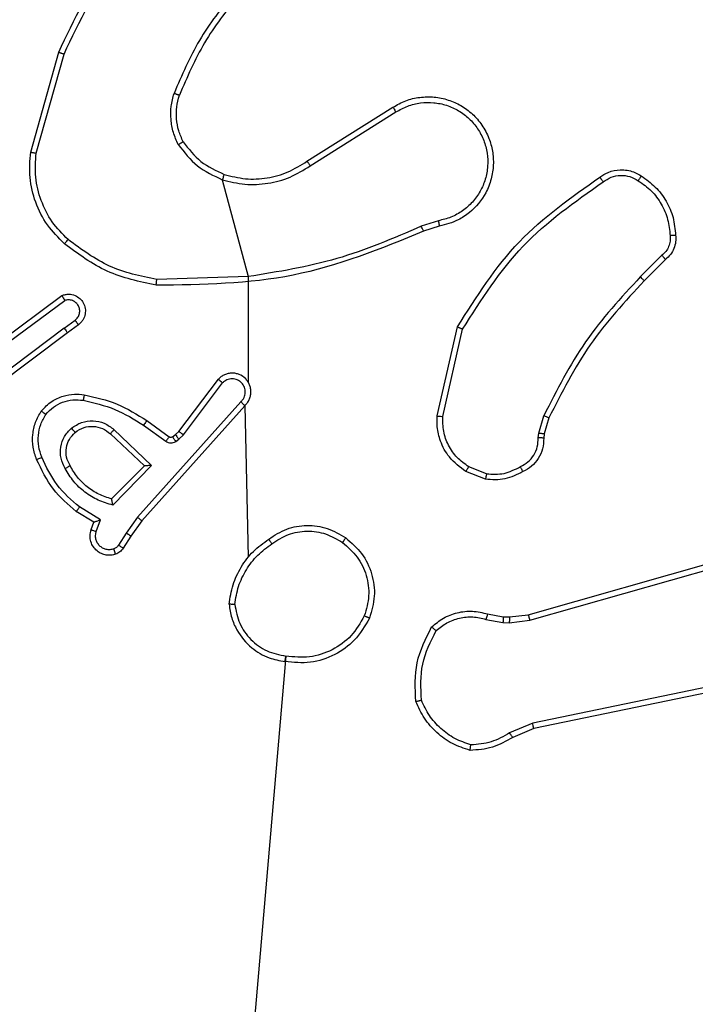
# Model space of a CAD drawing. Units: millimetres. Extents: x 521 to 1218, y 188 to 1122.
# Drawn here: x 777 to 780, y 713 to 716 of the extents above; entities that cross this region are included whole.
import ezdxf

# ---------------------------------------------------------------- set-up
doc = ezdxf.new("R2010")
doc.units = ezdxf.units.MM
doc.header["$LTSCALE"] = 45

msp = doc.modelspace()

# ---------------------------------------------------------------- linework, layer by layer
at = {"color": 7, "linetype": 'Continuous', "lineweight": 25}
for p, q in [((777.1985, 715.8393), (777.2983, 716.1944)), ((777.2179, 715.8351), (777.3171, 716.1881)), ((778.182, 715.8066), (778.4878, 715.9989)), ((778.1932, 715.79), (778.4987, 715.9821)), ((777.8806, 715.7409), (777.9727, 715.3961)), ((778.6497, 715.5948), (778.5888, 715.5751)), ((778.653, 715.5751), (778.5973, 715.5573)), ((779.4454, 715.4719), (779.3687, 715.3953)), ((779.4582, 715.4569), (779.3825, 715.3812)), ((777.9727, 715.3961), (777.6472, 715.3853)), ((777.9727, 715.3961), (777.9727, 715.0205)), ((777.0796, 715.1584), (777.3098, 715.3288)), ((777.092, 715.1428), (777.3195, 715.3111)), ((777.3176, 715.2125), (777.3566, 715.2411)), ((777.3685, 715.225), (777.3297, 715.1965)), ((778.6454, 714.9001), (778.7179, 715.2174)), ((777.3176, 715.2125), (777.0179, 714.9864)), ((777.3297, 715.1965), (777.031, 714.9713)), ((778.6655, 714.8983), (778.7362, 715.2089)), ((777.7263, 714.8453), (777.8665, 715.0311)), ((777.7422, 714.8331), (777.8818, 715.0181)), ((777.9466, 714.9508), (777.5786, 714.5395)), ((777.9608, 714.9368), (777.5944, 714.5272)), ((777.9608, 714.9368), (777.9727, 714.3972)), ((779.0074, 714.8387), (779.0253, 714.901)), ((777.6004, 714.8673), (777.6793, 714.81)), ((777.6122, 714.8837), (777.6911, 714.8263)), ((779.0433, 714.893), (779.0269, 714.8361)), ((777.4824, 714.8367), (777.6033, 714.7232)), ((777.495, 714.852), (777.6283, 714.7236)), ((777.7033, 714.8262), (777.7143, 714.8337)), ((777.7143, 714.8337), (777.7263, 714.8453)), ((777.7256, 714.8172), (777.7422, 714.8331)), ((779.0051, 714.8224), (779.0074, 714.8387)), ((779.0269, 714.8361), (779.0249, 714.8217)), ((777.7146, 714.8095), (777.7256, 714.8172)), ((777.6033, 714.7232), (777.4867, 714.6047)), ((777.6283, 714.7236), (777.4911, 714.5828)), ((778.8171, 714.6748), (778.7474, 714.7025)), ((778.821, 714.6943), (778.7579, 714.7194)), ((778.9698, 714.1927), (780.4911, 714.6256)), ((778.9754, 714.1731), (780.4965, 714.6059)), ((777.4231, 714.5226), (777.3608, 714.5601)), ((777.4474, 714.531), (777.3719, 714.5764)), ((777.4134, 714.4956), (777.4231, 714.5226)), ((777.4321, 714.4887), (777.4474, 714.531)), ((777.5786, 714.5395), (777.5388, 714.4836)), ((777.5944, 714.5272), (777.5554, 714.4726)), ((777.5388, 714.4836), (777.5108, 714.4401)), ((777.5554, 714.4726), (777.5278, 714.4296)), ((778.8191, 714.1764), (778.8797, 714.1656)), ((778.825, 714.1958), (778.8804, 714.1859)), ((778.8797, 714.1656), (778.9022, 714.1646)), ((778.8804, 714.1859), (778.9029, 714.1849)), ((778.9022, 714.1646), (778.9754, 714.1731)), ((778.9029, 714.1849), (778.9698, 714.1927)), ((778.1069, 714.0455), (777.9727, 712.4898)), ((780.1924, 714.0576), (778.9855, 713.8066)), ((780.1959, 714.0384), (778.9893, 713.7875)), ((778.9855, 713.8066), (778.9035, 713.7721)), ((778.9893, 713.7875), (778.9145, 713.756))]:
    msp.add_line(p, q, dxfattribs=at)
for points, knots in [([(777.2983, 716.1944), (777.3538, 716.3112), (777.4665, 716.5479), (777.6623, 716.7222), (777.7616, 716.8106)], [0, 0, 0, 0, 0.493257, 1, 1, 1, 1]), ([(777.3171, 716.1881), (777.3731, 716.305), (777.4852, 716.5387), (777.6791, 716.7107), (777.7761, 716.7967)], [0, 0, 0, 0, 0.500002, 1, 1, 1, 1]), ([(777.9205, 716.407), (777.8775, 716.3517), (777.7915, 716.2411), (777.7364, 716.1123), (777.7089, 716.0479)], [0, 0, 0, 0, 0.500017, 1, 1, 1, 1]), ([(777.9357, 716.394), (777.8939, 716.3403), (777.8093, 716.2317), (777.7552, 716.1051), (777.7278, 716.0412)], [0, 0, 0, 0, 0.494643, 1, 1, 1, 1]), ([(777.2983, 716.1944), (777.2985, 716.1944), (777.2989, 716.1942), (777.3017, 716.1933), (777.3052, 716.1922), (777.3086, 716.191), (777.3126, 716.1896), (777.3156, 716.1886), (777.3171, 716.1881)], [0, 0, 0, 0, 0.200864, 0.434021, 0.563997, 0.701063, 0.846706, 1, 1, 1, 1]), ([(777.7238, 715.866), (777.7175, 715.8802), (777.7047, 715.9088), (777.6969, 715.9553), (777.697, 716.0025), (777.7049, 716.0327), (777.7089, 716.0479)], [0, 0, 0, 0, 0.249903, 0.499921, 0.750035, 1, 1, 1, 1]), ([(777.7278, 716.0412), (777.7276, 716.0413), (777.7273, 716.0414), (777.7248, 716.0423), (777.7215, 716.0434), (777.718, 716.0447), (777.7137, 716.0462), (777.7105, 716.0473), (777.7089, 716.0479)], [0, 0, 0, 0, 0.181418, 0.40851, 0.538032, 0.681312, 0.835366, 1, 1, 1, 1]), ([(777.7412, 715.876), (777.7354, 715.889), (777.7238, 715.9149), (777.7167, 715.9572), (777.717, 716), (777.7242, 716.0275), (777.7278, 716.0412)], [0, 0, 0, 0, 0.249793, 0.500042, 0.749973, 1, 1, 1, 1]), ([(778.4878, 715.9989), (778.5028, 716.0073), (778.5328, 716.024), (778.5834, 716.0357), (778.635, 716.0368), (778.685, 716.0265), (778.7313, 716.0059), (778.7723, 715.9756), (778.8067, 715.936), (778.8306, 715.8907), (778.844, 715.8425), (778.8471, 715.7932), (778.8393, 715.7425), (778.8153, 715.6814), (778.7733, 715.631), (778.7147, 715.5915), (778.6761, 715.5813), (778.653, 715.5751)], [0, 0, 0, 0, 0.062547, 0.1251, 0.187626, 0.250136, 0.310192, 0.371906, 0.435266, 0.500326, 0.557593, 0.617257, 0.679385, 0.743972, 0.855347, 0.912961, 1, 1, 1, 1]), ([(778.4878, 715.9989), (778.488, 715.9987), (778.4884, 715.9982), (778.4909, 715.9943), (778.4944, 715.9887), (778.4972, 715.9843), (778.4987, 715.9821)], [0, 0, 0, 0, 0.250201, 0.499747, 0.749626, 1, 1, 1, 1]), ([(778.4987, 715.9821), (778.5124, 715.9897), (778.5398, 716.0049), (778.586, 716.0158), (778.6332, 716.0168), (778.6795, 716.0073), (778.7226, 715.9879), (778.7603, 715.9594), (778.791, 715.9234), (778.8128, 715.8815), (778.8251, 715.8359), (778.8268, 715.7887), (778.8184, 715.7422), (778.7998, 715.6987), (778.7721, 715.6604), (778.7368, 715.6292), (778.6954, 715.6058), (778.6649, 715.5985), (778.6497, 715.5948)], [0, 0, 0, 0, 0.0625246, 0.1249913, 0.1875006, 0.2500071, 0.312496, 0.3749678, 0.43748, 0.5000422, 0.5625007, 0.6249803, 0.687481, 0.7499753, 0.8124949, 0.8749611, 0.9375049, 1, 1, 1, 1]), ([(777.7238, 715.866), (777.7254, 715.8668), (777.7283, 715.8685), (777.7322, 715.8708), (777.7355, 715.8726), (777.7385, 715.8744), (777.7407, 715.8757), (777.741, 715.8759), (777.7412, 715.876)], [0, 0, 0, 0, 0.1666237, 0.3224273, 0.4656494, 0.5969485, 0.8223327, 1, 1, 1, 1]), ([(777.7238, 715.866), (777.7449, 715.8388), (777.787, 715.7844), (777.8494, 715.7554), (777.8806, 715.7409)], [0, 0, 0, 0, 0.500166, 1, 1, 1, 1]), ([(777.7412, 715.876), (777.7608, 715.8507), (777.8, 715.8001), (777.8581, 715.7733), (777.8872, 715.7598)], [0, 0, 0, 0, 0.499956, 1, 1, 1, 1]), ([(777.3186, 715.5128), (777.2972, 715.5343), (777.2542, 715.5772), (777.2132, 715.6594), (777.1912, 715.7485), (777.196, 715.809), (777.1985, 715.8393)], [0, 0, 0, 0, 0.250061, 0.50005, 0.750009, 1, 1, 1, 1]), ([(777.1985, 715.8393), (777.1987, 715.8392), (777.1991, 715.8391), (777.202, 715.8385), (777.2056, 715.8377), (777.2091, 715.837), (777.2133, 715.8361), (777.2163, 715.8354), (777.2179, 715.8351)], [0, 0, 0, 0, 0.201745, 0.435098, 0.564428, 0.700855, 0.846821, 1, 1, 1, 1]), ([(777.3316, 715.5279), (777.3115, 715.5482), (777.2714, 715.5888), (777.2333, 715.6661), (777.2119, 715.7497), (777.2159, 715.8066), (777.2179, 715.8351)], [0, 0, 0, 0, 0.249856, 0.49997, 0.750189, 1, 1, 1, 1]), ([(777.8806, 715.7409), (777.9072, 715.7343), (777.9605, 715.7209), (778.0432, 715.7258), (778.1234, 715.7465), (778.17, 715.7755), (778.1932, 715.79)], [0, 0, 0, 0, 0.249936, 0.499997, 0.750058, 1, 1, 1, 1]), ([(777.8872, 715.7598), (777.9123, 715.7534), (777.9625, 715.7407), (778.0407, 715.7449), (778.1163, 715.7651), (778.1601, 715.7928), (778.182, 715.8066)], [0, 0, 0, 0, 0.249989, 0.499901, 0.749996, 1, 1, 1, 1]), ([(778.182, 715.8066), (778.1821, 715.8064), (778.1824, 715.8061), (778.184, 715.8037), (778.1861, 715.8007), (778.1881, 715.7977), (778.1906, 715.7941), (778.1923, 715.7914), (778.1932, 715.79)], [0, 0, 0, 0, 0.194983, 0.426896, 0.556327, 0.694986, 0.842825, 1, 1, 1, 1]), ([(779.2244, 715.7497), (779.2341, 715.7561), (779.2561, 715.7706), (779.2986, 715.7788), (779.3404, 715.7728), (779.3631, 715.7595), (779.372, 715.7542)], [0, 0, 0, 0, 0.218427, 0.500131, 0.803941, 1, 1, 1, 1]), ([(777.8872, 715.7598), (777.887, 715.7595), (777.8868, 715.759), (777.8853, 715.7546), (777.8832, 715.7483), (777.8815, 715.7434), (777.8806, 715.7409)], [0, 0, 0, 0, 0.250357, 0.501018, 0.75078, 1, 1, 1, 1]), ([(778.7179, 715.2174), (778.7853, 715.3239), (778.9189, 715.535), (779.1232, 715.6786), (779.2244, 715.7497)], [0, 0, 0, 0, 0.504589, 1, 1, 1, 1]), ([(779.2244, 715.7497), (779.2246, 715.7495), (779.225, 715.7491), (779.227, 715.7462), (779.2293, 715.743), (779.2313, 715.74), (779.2337, 715.7368), (779.2353, 715.7344), (779.2362, 715.7333)], [0, 0, 0, 0, 0.22833, 0.470555, 0.598138, 0.728361, 0.862111, 1, 1, 1, 1]), ([(779.2362, 715.7333), (779.2456, 715.7394), (779.2644, 715.7518), (779.2981, 715.7578), (779.3321, 715.754), (779.3517, 715.7429), (779.3615, 715.7374)], [0, 0, 0, 0, 0.249969, 0.499814, 0.749836, 1, 1, 1, 1]), ([(779.372, 715.7542), (779.3719, 715.754), (779.3717, 715.7535), (779.37, 715.7507), (779.3679, 715.7475), (779.366, 715.7445), (779.3639, 715.7411), (779.3623, 715.7386), (779.3615, 715.7374)], [0, 0, 0, 0, 0.221923, 0.462298, 0.589405, 0.721832, 0.858326, 1, 1, 1, 1]), ([(779.372, 715.7542), (779.3894, 715.742), (779.4242, 715.7175), (779.4624, 715.6657), (779.4884, 715.6068), (779.4923, 715.5644), (779.4943, 715.5432)], [0, 0, 0, 0, 0.250059, 0.499943, 0.749982, 1, 1, 1, 1]), ([(778.7362, 715.2089), (778.8022, 715.3128), (778.9341, 715.5207), (779.1355, 715.6624), (779.2362, 715.7333)], [0, 0, 0, 0, 0.499987, 1, 1, 1, 1]), ([(779.3615, 715.7374), (779.3776, 715.726), (779.4098, 715.7032), (779.4448, 715.655), (779.4691, 715.6006), (779.4728, 715.5613), (779.4747, 715.5417)], [0, 0, 0, 0, 0.249939, 0.499903, 0.750147, 1, 1, 1, 1]), ([(778.5888, 715.5751), (778.4898, 715.5325), (778.2918, 715.4473), (778.079, 715.4132), (777.9727, 715.3961)], [0, 0, 0, 0, 0.499997, 1, 1, 1, 1]), ([(778.5973, 715.5573), (778.5971, 715.5576), (778.5968, 715.5583), (778.5946, 715.5631), (778.5918, 715.5689), (778.5898, 715.573), (778.5888, 715.5751)], [0, 0, 0, 0, 0.279707, 0.55884, 0.780084, 1, 1, 1, 1]), ([(778.6497, 715.5948), (778.6501, 715.5922), (778.651, 715.5871), (778.6521, 715.5806), (778.6528, 715.5761), (778.6529, 715.5754), (778.653, 715.5751)], [0, 0, 0, 0, 0.250602, 0.499237, 0.750021, 1, 1, 1, 1]), ([(778.5973, 715.5573), (778.4447, 715.4954), (778.1394, 715.3715), (777.81, 715.3675), (777.6454, 715.3654)], [0, 0, 0, 0, 0.499985, 1, 1, 1, 1]), ([(779.4747, 715.5417), (779.4751, 715.535), (779.4759, 715.5218), (779.4703, 715.5025), (779.4604, 715.485), (779.4504, 715.4763), (779.4454, 715.4719)], [0, 0, 0, 0, 0.2501289, 0.4998502, 0.7497969, 1, 1, 1, 1]), ([(779.4943, 715.5432), (779.4947, 715.5353), (779.4955, 715.5194), (779.489, 715.4959), (779.477, 715.4738), (779.4645, 715.4626), (779.4582, 715.4569)], [0, 0, 0, 0, 0.240258, 0.486973, 0.739978, 1, 1, 1, 1]), ([(779.4943, 715.5432), (779.494, 715.5431), (779.4935, 715.5431), (779.4891, 715.5428), (779.4826, 715.5423), (779.4774, 715.5419), (779.4747, 715.5417)], [0, 0, 0, 0, 0.242118, 0.489908, 0.741666, 1, 1, 1, 1]), ([(777.3186, 715.5128), (777.3188, 715.5131), (777.3193, 715.5137), (777.3228, 715.5177), (777.3271, 715.5227), (777.3301, 715.5262), (777.3316, 715.5279)], [0, 0, 0, 0, 0.279456, 0.558891, 0.779313, 1, 1, 1, 1]), ([(777.6454, 715.3654), (777.5855, 715.3781), (777.4659, 715.4035), (777.3677, 715.4764), (777.3186, 715.5128)], [0, 0, 0, 0, 0.500014, 1, 1, 1, 1]), ([(777.6472, 715.3853), (777.5895, 715.3977), (777.474, 715.4224), (777.379, 715.4928), (777.3316, 715.5279)], [0, 0, 0, 0, 0.500089, 1, 1, 1, 1]), ([(779.4582, 715.4569), (779.4581, 715.4571), (779.4578, 715.4575), (779.4558, 715.4599), (779.4534, 715.4627), (779.451, 715.4654), (779.4483, 715.4685), (779.4464, 715.4708), (779.4454, 715.4719)], [0, 0, 0, 0, 0.2126139, 0.4490038, 0.5779599, 0.7117838, 0.8530077, 1, 1, 1, 1]), ([(779.3687, 715.3953), (779.3, 715.3209), (779.1626, 715.1721), (779.0711, 714.9914), (779.0253, 714.901)], [0, 0, 0, 0, 0.500006, 1, 1, 1, 1]), ([(779.3825, 715.3812), (779.3823, 715.3814), (779.3818, 715.3818), (779.3787, 715.3851), (779.3742, 715.3898), (779.3705, 715.3934), (779.3687, 715.3953)], [0, 0, 0, 0, 0.249961, 0.499952, 0.749208, 1, 1, 1, 1]), ([(777.6454, 715.3654), (777.6454, 715.3656), (777.6454, 715.3661), (777.6456, 715.3691), (777.646, 715.3728), (777.6464, 715.3764), (777.6467, 715.3807), (777.647, 715.3837), (777.6472, 715.3853)], [0, 0, 0, 0, 0.20497, 0.439391, 0.568118, 0.70482, 0.848482, 1, 1, 1, 1]), ([(779.3825, 715.3812), (779.3146, 715.3077), (779.1788, 715.1608), (779.0885, 714.9823), (779.0433, 714.893)], [0, 0, 0, 0, 0.4999973, 1, 1, 1, 1]), ([(777.3098, 715.3288), (777.3138, 715.3302), (777.3216, 715.3329), (777.3376, 715.3341), (777.3562, 715.3304), (777.374, 715.319), (777.3868, 715.3028), (777.3936, 715.2836), (777.3933, 715.2626), (777.3873, 715.2459), (777.3784, 715.2332), (777.3719, 715.2278), (777.3685, 715.225)], [0, 0, 0, 0, 0.072726, 0.142583, 0.27295, 0.392211, 0.499877, 0.623536, 0.735061, 0.855014, 0.924357, 1, 1, 1, 1]), ([(777.3098, 715.3288), (777.3098, 715.3287), (777.3099, 715.3285), (777.3106, 715.3273), (777.3115, 715.3256), (777.3131, 715.3226), (777.3158, 715.3177), (777.3183, 715.3133), (777.3195, 715.3111)], [0, 0, 0, 0, 0.131359, 0.261935, 0.389932, 0.516576, 0.761857, 1, 1, 1, 1]), ([(777.3566, 715.2411), (777.3601, 715.2443), (777.3673, 715.2507), (777.3728, 715.2643), (777.3736, 715.2787), (777.3692, 715.2926), (777.3601, 715.304), (777.3478, 715.3115), (777.3334, 715.3145), (777.3241, 715.3122), (777.3195, 715.3111)], [0, 0, 0, 0, 0.125084, 0.2501, 0.375137, 0.500108, 0.62511, 0.750021, 0.875027, 1, 1, 1, 1]), ([(777.3685, 715.225), (777.3683, 715.2252), (777.3679, 715.2257), (777.3652, 715.2294), (777.3612, 715.2347), (777.3581, 715.239), (777.3566, 715.2411)], [0, 0, 0, 0, 0.250434, 0.499745, 0.750249, 1, 1, 1, 1]), ([(778.7179, 715.2174), (778.7181, 715.2173), (778.7184, 715.2171), (778.7213, 715.2159), (778.7246, 715.2143), (778.728, 715.2127), (778.7319, 715.2109), (778.7348, 715.2096), (778.7362, 715.2089)], [0, 0, 0, 0, 0.202225, 0.435678, 0.564952, 0.701429, 0.846736, 1, 1, 1, 1]), ([(777.3176, 715.2125), (777.3192, 715.2104), (777.3223, 715.2062), (777.3263, 715.2009), (777.3291, 715.1972), (777.3295, 715.1968), (777.3297, 715.1965)], [0, 0, 0, 0, 0.250529, 0.500509, 0.750067, 1, 1, 1, 1]), ([(777.9608, 714.9368), (777.9639, 714.9401), (777.9701, 714.9465), (777.9768, 714.9583), (777.9811, 714.9711), (777.9827, 714.9845), (777.9817, 714.998), (777.9779, 715.011), (777.9716, 715.0229), (777.9604, 715.0367), (777.9453, 715.0468), (777.9283, 715.0518), (777.9149, 715.0531), (777.9014, 715.0516), (777.8885, 715.0474), (777.8764, 715.0407), (777.8698, 715.0343), (777.8665, 715.0311)], [0, 0, 0, 0, 0.062641, 0.12506, 0.187591, 0.250037, 0.31266, 0.375101, 0.437612, 0.500141, 0.622211, 0.684138, 0.746393, 0.809228, 0.872253, 0.935939, 1, 1, 1, 1]), ([(777.8665, 715.0311), (777.8666, 715.031), (777.8667, 715.0309), (777.868, 715.0299), (777.8708, 715.0275), (777.8759, 715.0231), (777.8799, 715.0197), (777.8818, 715.0181)], [0, 0, 0, 0, 0.128641, 0.256887, 0.507659, 0.755795, 1, 1, 1, 1]), ([(777.9466, 714.9508), (777.9488, 714.953), (777.9533, 714.9575), (777.9581, 714.9657), (777.9613, 714.9746), (777.9626, 714.9839), (777.9621, 714.9934), (777.9595, 715.0025), (777.9553, 715.011), (777.9495, 715.0184), (777.9423, 715.0245), (777.9313, 715.0306), (777.9186, 715.0332), (777.9061, 715.0319), (777.8971, 715.029), (777.8888, 715.0245), (777.8841, 715.0202), (777.8818, 715.0181)], [0, 0, 0, 0, 0.062624, 0.125237, 0.187838, 0.250325, 0.31261, 0.375399, 0.437813, 0.500184, 0.562971, 0.625143, 0.749803, 0.812294, 0.874888, 0.937212, 1, 1, 1, 1]), ([(777.2361, 714.9178), (777.2478, 714.93), (777.2701, 714.9531), (777.3122, 714.972), (777.3522, 714.9796), (777.3773, 714.977), (777.3891, 714.9757)], [0, 0, 0, 0, 0.2941442, 0.5588505, 0.7944005, 1, 1, 1, 1]), ([(777.3891, 714.9757), (777.389, 714.9754), (777.3889, 714.9748), (777.3881, 714.9702), (777.3869, 714.9636), (777.3861, 714.9585), (777.3856, 714.9559)], [0, 0, 0, 0, 0.250271, 0.500276, 0.750076, 1, 1, 1, 1]), ([(777.3891, 714.9757), (777.4288, 714.9667), (777.5084, 714.9486), (777.5776, 714.9053), (777.6122, 714.8837)], [0, 0, 0, 0, 0.500185, 1, 1, 1, 1]), ([(777.2521, 714.9058), (777.2607, 714.9148), (777.2779, 714.9329), (777.3115, 714.9503), (777.3483, 714.9593), (777.3732, 714.957), (777.3856, 714.9559)], [0, 0, 0, 0, 0.249851, 0.499884, 0.749992, 1, 1, 1, 1]), ([(777.3856, 714.9559), (777.4239, 714.9471), (777.5005, 714.9296), (777.5671, 714.8881), (777.6004, 714.8673)], [0, 0, 0, 0, 0.499892, 1, 1, 1, 1]), ([(777.9608, 714.9368), (777.9606, 714.937), (777.9602, 714.9373), (777.9579, 714.9397), (777.9551, 714.9423), (777.9526, 714.9448), (777.9497, 714.9477), (777.9476, 714.9498), (777.9466, 714.9508)], [0, 0, 0, 0, 0.219594, 0.459406, 0.587096, 0.719818, 0.857398, 1, 1, 1, 1]), ([(777.2195, 714.7457), (777.2147, 714.76), (777.205, 714.7885), (777.2045, 714.834), (777.2137, 714.8786), (777.2286, 714.9047), (777.2361, 714.9178)], [0, 0, 0, 0, 0.249845, 0.499924, 0.750058, 1, 1, 1, 1]), ([(777.2379, 714.753), (777.2336, 714.7657), (777.2251, 714.791), (777.2248, 714.8313), (777.2325, 714.8708), (777.2456, 714.8941), (777.2521, 714.9058)], [0, 0, 0, 0, 0.249958, 0.50012, 0.750063, 1, 1, 1, 1]), ([(777.2361, 714.9178), (777.2363, 714.9176), (777.2366, 714.9173), (777.2394, 714.9152), (777.2425, 714.9129), (777.2454, 714.9108), (777.2486, 714.9084), (777.2509, 714.9067), (777.2521, 714.9058)], [0, 0, 0, 0, 0.226911, 0.469013, 0.596107, 0.726066, 0.860726, 1, 1, 1, 1]), ([(778.7474, 714.7025), (778.7264, 714.7183), (778.6878, 714.7473), (778.6568, 714.8062), (778.6443, 714.857), (778.6451, 714.8872), (778.6454, 714.9001)], [0, 0, 0, 0, 0.334534, 0.613027, 0.834888, 1, 1, 1, 1]), ([(778.6454, 714.9001), (778.6457, 714.9), (778.6464, 714.8999), (778.651, 714.8995), (778.6577, 714.8989), (778.6629, 714.8985), (778.6655, 714.8983)], [0, 0, 0, 0, 0.250565, 0.500159, 0.74992, 1, 1, 1, 1]), ([(779.0433, 714.893), (779.043, 714.8932), (779.0423, 714.8935), (779.0375, 714.8956), (779.0316, 714.8983), (779.0274, 714.9001), (779.0253, 714.901)], [0, 0, 0, 0, 0.280032, 0.558864, 0.780022, 1, 1, 1, 1]), ([(777.3437, 714.8571), (777.3553, 714.8646), (777.3785, 714.8797), (777.4204, 714.885), (777.4617, 714.8768), (777.4839, 714.8603), (777.495, 714.852)], [0, 0, 0, 0, 0.250446, 0.500181, 0.750112, 1, 1, 1, 1]), ([(777.6122, 714.8837), (777.612, 714.8835), (777.6116, 714.8829), (777.6089, 714.8792), (777.605, 714.8737), (777.602, 714.8694), (777.6004, 714.8673)], [0, 0, 0, 0, 0.250654, 0.500129, 0.750191, 1, 1, 1, 1]), ([(778.7579, 714.7194), (778.7434, 714.7297), (778.7146, 714.7503), (778.6842, 714.7947), (778.6657, 714.8451), (778.6656, 714.8806), (778.6655, 714.8983)], [0, 0, 0, 0, 0.250024, 0.499947, 0.749994, 1, 1, 1, 1]), ([(777.3208, 714.7134), (777.3151, 714.7254), (777.3038, 714.7494), (777.3036, 714.7898), (777.3161, 714.8283), (777.3345, 714.8475), (777.3437, 714.8571)], [0, 0, 0, 0, 0.250003, 0.499874, 0.74981, 1, 1, 1, 1]), ([(777.3384, 714.7235), (777.3336, 714.7331), (777.3238, 714.7531), (777.3238, 714.7865), (777.3342, 714.8183), (777.349, 714.8339), (777.3566, 714.8419)], [0, 0, 0, 0, 0.246813, 0.508002, 0.749956, 1, 1, 1, 1]), ([(777.3566, 714.8419), (777.3564, 714.8421), (777.356, 714.8426), (777.353, 714.846), (777.3487, 714.8511), (777.3453, 714.8551), (777.3437, 714.8571)], [0, 0, 0, 0, 0.250677, 0.500299, 0.750621, 1, 1, 1, 1]), ([(777.3566, 714.8419), (777.3669, 714.8485), (777.3864, 714.8609), (777.4213, 714.8647), (777.4551, 714.8578), (777.4733, 714.8437), (777.4824, 714.8367)], [0, 0, 0, 0, 0.26535, 0.499859, 0.752617, 1, 1, 1, 1]), ([(777.495, 714.852), (777.4939, 714.8507), (777.4918, 714.8482), (777.489, 714.8446), (777.4866, 714.8419), (777.4845, 714.8391), (777.4827, 714.8371), (777.4825, 714.8368), (777.4824, 714.8367)], [0, 0, 0, 0, 0.164731, 0.318904, 0.461576, 0.592318, 0.818953, 1, 1, 1, 1]), ([(777.7143, 714.8337), (777.7145, 714.8334), (777.7149, 714.8328), (777.7179, 714.8283), (777.7216, 714.8228), (777.7242, 714.819), (777.7256, 714.8172)], [0, 0, 0, 0, 0.2799725, 0.5591844, 0.7797183, 1, 1, 1, 1]), ([(777.7263, 714.8453), (777.7266, 714.8451), (777.7272, 714.8446), (777.7314, 714.8413), (777.7367, 714.8373), (777.7404, 714.8345), (777.7422, 714.8331)], [0, 0, 0, 0, 0.279945, 0.559621, 0.779882, 1, 1, 1, 1]), ([(779.0269, 714.8361), (779.0266, 714.8362), (779.0258, 714.8362), (779.0206, 714.8369), (779.0142, 714.8378), (779.0096, 714.8384), (779.0074, 714.8387)], [0, 0, 0, 0, 0.28006, 0.559558, 0.779706, 1, 1, 1, 1]), ([(777.6911, 714.8263), (777.6909, 714.826), (777.6904, 714.8254), (777.6873, 714.821), (777.6834, 714.8156), (777.6807, 714.8118), (777.6793, 714.81)], [0, 0, 0, 0, 0.279963, 0.559161, 0.779142, 1, 1, 1, 1]), ([(777.6793, 714.81), (777.682, 714.8084), (777.6874, 714.8051), (777.6969, 714.8037), (777.7064, 714.8049), (777.7118, 714.808), (777.7146, 714.8095)], [0, 0, 0, 0, 0.249949, 0.500478, 0.750022, 1, 1, 1, 1]), ([(777.6911, 714.8263), (777.692, 714.8258), (777.6938, 714.8247), (777.697, 714.8241), (777.7003, 714.8245), (777.7023, 714.8256), (777.7033, 714.8262)], [0, 0, 0, 0, 0.237943, 0.482113, 0.735497, 1, 1, 1, 1]), ([(777.7033, 714.8262), (777.7035, 714.8258), (777.7039, 714.8252), (777.7069, 714.8207), (777.7107, 714.8153), (777.7133, 714.8114), (777.7146, 714.8095)], [0, 0, 0, 0, 0.279626, 0.558493, 0.778754, 1, 1, 1, 1]), ([(778.9416, 714.7198), (778.9511, 714.7249), (778.97, 714.7351), (778.9908, 714.7603), (779.004, 714.7901), (779.0047, 714.8116), (779.0051, 714.8224)], [0, 0, 0, 0, 0.2502753, 0.4998667, 0.7500455, 1, 1, 1, 1]), ([(779.0249, 714.8217), (779.0243, 714.8088), (779.0231, 714.7833), (779.0069, 714.7486), (778.9828, 714.7199), (778.9614, 714.7081), (778.9508, 714.7023)], [0, 0, 0, 0, 0.257813, 0.510738, 0.757771, 1, 1, 1, 1]), ([(779.0249, 714.8217), (779.0247, 714.8217), (779.0241, 714.8217), (779.0207, 714.8218), (779.0168, 714.822), (779.0133, 714.8221), (779.0093, 714.8222), (779.0065, 714.8223), (779.0051, 714.8224)], [0, 0, 0, 0, 0.228154, 0.470612, 0.597264, 0.727719, 0.862233, 1, 1, 1, 1]), ([(777.2195, 714.7457), (777.2198, 714.7458), (777.2204, 714.746), (777.2246, 714.7476), (777.2307, 714.7501), (777.2355, 714.752), (777.2379, 714.753)], [0, 0, 0, 0, 0.249682, 0.499327, 0.75008, 1, 1, 1, 1]), ([(777.3608, 714.5601), (777.3316, 714.5852), (777.2714, 714.6371), (777.2372, 714.7088), (777.2195, 714.7457)], [0, 0, 0, 0, 0.485388, 1, 1, 1, 1]), ([(777.3719, 714.5764), (777.3434, 714.6012), (777.2865, 714.6508), (777.2541, 714.7189), (777.2379, 714.753)], [0, 0, 0, 0, 0.500086, 1, 1, 1, 1]), ([(777.3208, 714.7134), (777.3225, 714.7143), (777.3257, 714.7161), (777.3298, 714.7185), (777.3331, 714.7204), (777.336, 714.7221), (777.338, 714.7232), (777.3383, 714.7234), (777.3384, 714.7235)], [0, 0, 0, 0, 0.180409, 0.345222, 0.493608, 0.62584, 0.84431, 1, 1, 1, 1]), ([(777.4911, 714.5828), (777.4733, 714.5879), (777.4377, 714.5982), (777.3905, 714.628), (777.3495, 714.6659), (777.3304, 714.6975), (777.3208, 714.7134)], [0, 0, 0, 0, 0.249868, 0.499914, 0.74998, 1, 1, 1, 1]), ([(777.4867, 714.6047), (777.4711, 714.6097), (777.44, 714.6198), (777.3989, 714.647), (777.3633, 714.6812), (777.3467, 714.7094), (777.3384, 714.7235)], [0, 0, 0, 0, 0.250081, 0.500174, 0.750004, 1, 1, 1, 1]), ([(777.6283, 714.7236), (777.6247, 714.7236), (777.6188, 714.7235), (777.612, 714.7232), (777.608, 714.7232), (777.6053, 714.7232), (777.6037, 714.7232), (777.6035, 714.7232), (777.6033, 714.7232)], [0, 0, 0, 0, 0.3090211, 0.5022493, 0.6409658, 0.7698039, 0.8885069, 1, 1, 1, 1]), ([(778.7474, 714.7025), (778.7477, 714.7028), (778.7481, 714.7034), (778.7509, 714.7079), (778.7543, 714.7135), (778.7567, 714.7175), (778.7579, 714.7194)], [0, 0, 0, 0, 0.279695, 0.558645, 0.778482, 1, 1, 1, 1]), ([(778.9508, 714.7023), (778.9298, 714.6916), (778.8877, 714.6702), (778.8406, 714.6733), (778.8171, 714.6748)], [0, 0, 0, 0, 0.499858, 1, 1, 1, 1]), ([(778.821, 714.6943), (778.8207, 714.6928), (778.8202, 714.69), (778.8194, 714.686), (778.8187, 714.6825), (778.818, 714.6788), (778.8173, 714.6756), (778.8171, 714.6751), (778.8171, 714.6748)], [0, 0, 0, 0, 0.141461, 0.278657, 0.410128, 0.537757, 0.778101, 1, 1, 1, 1]), ([(778.821, 714.6943), (778.8423, 714.693), (778.8848, 714.6905), (778.9226, 714.71), (778.9416, 714.7198)], [0, 0, 0, 0, 0.499912, 1, 1, 1, 1]), ([(778.9508, 714.7023), (778.9507, 714.7025), (778.9505, 714.703), (778.9489, 714.706), (778.9472, 714.7094), (778.9455, 714.7125), (778.9436, 714.716), (778.9423, 714.7185), (778.9416, 714.7198)], [0, 0, 0, 0, 0.22649, 0.468095, 0.594634, 0.726703, 0.861472, 1, 1, 1, 1]), ([(777.4911, 714.5828), (777.4907, 714.5848), (777.49, 714.5882), (777.489, 714.5934), (777.488, 714.5976), (777.4873, 714.6009), (777.487, 714.6031), (777.4867, 714.6045), (777.4867, 714.6046), (777.4867, 714.6047)], [0, 0, 0, 0, 0.1778315, 0.3197498, 0.500869, 0.6363173, 0.7641483, 0.8853831, 1, 1, 1, 1]), ([(777.3608, 714.5601), (777.361, 714.5603), (777.3612, 714.5607), (777.3629, 714.5632), (777.3649, 714.5662), (777.367, 714.5691), (777.3693, 714.5726), (777.371, 714.5752), (777.3719, 714.5764)], [0, 0, 0, 0, 0.206784, 0.441779, 0.570157, 0.705857, 0.850252, 1, 1, 1, 1]), ([(777.4231, 714.5226), (777.4232, 714.5226), (777.4235, 714.5227), (777.4251, 714.5233), (777.4277, 714.5241), (777.4318, 714.5256), (777.4384, 714.5277), (777.444, 714.5298), (777.4474, 714.531)], [0, 0, 0, 0, 0.111298, 0.229647, 0.357935, 0.497307, 0.702251, 1, 1, 1, 1]), ([(777.5944, 714.5272), (777.5942, 714.5273), (777.5938, 714.5276), (777.5915, 714.5294), (777.5886, 714.5317), (777.5858, 714.5339), (777.5824, 714.5366), (777.5799, 714.5385), (777.5786, 714.5395)], [0, 0, 0, 0, 0.19815, 0.43059, 0.560588, 0.697658, 0.845273, 1, 1, 1, 1]), ([(777.5006, 714.4082), (777.4954, 714.4068), (777.4846, 714.4039), (777.4673, 714.4047), (777.45, 714.4097), (777.4338, 714.4196), (777.4205, 714.4342), (777.4116, 714.4528), (777.4082, 714.4743), (777.4116, 714.4884), (777.4134, 714.4956)], [0, 0, 0, 0, 0.105861, 0.21747, 0.334024, 0.456407, 0.584124, 0.717228, 0.855783, 1, 1, 1, 1]), ([(777.4134, 714.4956), (777.4137, 714.4955), (777.4142, 714.4952), (777.4185, 714.4936), (777.4247, 714.4913), (777.4296, 714.4895), (777.4321, 714.4887)], [0, 0, 0, 0, 0.250516, 0.500639, 0.749745, 1, 1, 1, 1]), ([(777.494, 714.4269), (777.4896, 714.4257), (777.4808, 714.4235), (777.4671, 714.4249), (777.4543, 714.4297), (777.4433, 714.438), (777.435, 714.4489), (777.4301, 714.4617), (777.4291, 714.4737), (777.4303, 714.4827), (777.4316, 714.4871), (777.4321, 714.4887)], [0, 0, 0, 0, 0.12504, 0.249568, 0.374915, 0.499961, 0.625277, 0.749652, 0.874666, 0.953761, 1, 1, 1, 1]), ([(777.5554, 714.4726), (777.5552, 714.4728), (777.5548, 714.473), (777.552, 714.4748), (777.5489, 714.4768), (777.5459, 714.4788), (777.5425, 714.4811), (777.54, 714.4828), (777.5388, 714.4836)], [0, 0, 0, 0, 0.216467, 0.454875, 0.58268, 0.715844, 0.854841, 1, 1, 1, 1]), ([(778.0457, 714.4619), (778.0666, 714.4753), (778.108, 714.5019), (778.1819, 714.5138), (778.2561, 714.5045), (778.2986, 714.4791), (778.3198, 714.4664)], [0, 0, 0, 0, 0.251991, 0.498471, 0.748837, 1, 1, 1, 1]), ([(778.0573, 714.4453), (778.0762, 714.4576), (778.1141, 714.4822), (778.1819, 714.4933), (778.25, 714.4845), (778.2888, 714.4614), (778.3083, 714.4499)], [0, 0, 0, 0, 0.250153, 0.500066, 0.749995, 1, 1, 1, 1]), ([(777.9048, 714.2302), (777.9084, 714.2534), (777.9155, 714.2998), (777.9461, 714.3637), (777.9888, 714.4204), (778.0267, 714.4481), (778.0457, 714.4619)], [0, 0, 0, 0, 0.25007, 0.500031, 0.749919, 1, 1, 1, 1]), ([(777.9249, 714.2298), (777.9284, 714.2514), (777.9355, 714.2945), (777.9646, 714.3538), (778.0043, 714.4066), (778.0396, 714.4324), (778.0573, 714.4453)], [0, 0, 0, 0, 0.249799, 0.499955, 0.750105, 1, 1, 1, 1]), ([(778.0573, 714.4453), (778.0564, 714.4465), (778.0547, 714.449), (778.0523, 714.4524), (778.0502, 714.4554), (778.048, 714.4586), (778.0461, 714.4613), (778.0458, 714.4617), (778.0457, 714.4619)], [0, 0, 0, 0, 0.145115, 0.285219, 0.419201, 0.54691, 0.784137, 1, 1, 1, 1]), ([(778.3198, 714.4664), (778.3197, 714.4662), (778.3194, 714.4657), (778.3166, 714.4619), (778.3128, 714.4563), (778.3098, 714.452), (778.3083, 714.4499)], [0, 0, 0, 0, 0.250189, 0.500061, 0.750134, 1, 1, 1, 1]), ([(778.3083, 714.4499), (778.3269, 714.4338), (778.3642, 714.4015), (778.3962, 714.3338), (778.4067, 714.2595), (778.393, 714.2121), (778.3861, 714.1884)], [0, 0, 0, 0, 0.249943, 0.49985, 0.749693, 1, 1, 1, 1]), ([(778.3198, 714.4664), (778.3402, 714.4489), (778.3811, 714.4138), (778.4157, 714.3395), (778.4272, 714.2584), (778.412, 714.2067), (778.4044, 714.1809)], [0, 0, 0, 0, 0.249994, 0.499933, 0.750023, 1, 1, 1, 1]), ([(777.5108, 714.4401), (777.5086, 714.4372), (777.5041, 714.4313), (777.4974, 714.4284), (777.494, 714.4269)], [0, 0, 0, 0, 0.500221, 1, 1, 1, 1]), ([(777.5006, 714.4082), (777.5005, 714.4085), (777.5002, 714.4091), (777.4987, 714.4133), (777.4965, 714.4195), (777.4949, 714.4244), (777.494, 714.4269)], [0, 0, 0, 0, 0.249839, 0.499636, 0.749995, 1, 1, 1, 1]), ([(777.5278, 714.4296), (777.5242, 714.4249), (777.5169, 714.4155), (777.506, 714.4106), (777.5006, 714.4082)], [0, 0, 0, 0, 0.500772, 1, 1, 1, 1]), ([(777.5278, 714.4296), (777.5274, 714.4298), (777.5267, 714.4301), (777.5222, 714.4329), (777.5167, 714.4364), (777.5128, 714.4389), (777.5108, 714.4401)], [0, 0, 0, 0, 0.279853, 0.557839, 0.778949, 1, 1, 1, 1]), ([(777.9249, 714.2298), (777.9234, 714.2298), (777.9205, 714.2298), (777.9163, 714.2299), (777.9127, 714.2298), (777.9089, 714.23), (777.9056, 714.23), (777.9051, 714.2301), (777.9048, 714.2302)], [0, 0, 0, 0, 0.144115, 0.28257, 0.415756, 0.542921, 0.781896, 1, 1, 1, 1]), ([(777.9048, 714.2302), (777.9072, 714.2138), (777.9118, 714.1821), (777.9361, 714.1269), (777.9798, 714.0747), (778.042, 714.0375), (778.0846, 714.0296), (778.1039, 714.0261)], [0, 0, 0, 0, 0.160432, 0.310799, 0.580262, 0.81013, 1, 1, 1, 1]), ([(777.9249, 714.2298), (777.9293, 714.2067), (777.9382, 714.1604), (777.9801, 714.1023), (778.0378, 714.0599), (778.0839, 714.0503), (778.1069, 714.0455)], [0, 0, 0, 0, 0.250201, 0.500093, 0.75003, 1, 1, 1, 1]), ([(778.6258, 714.1493), (778.6392, 714.1605), (778.6663, 714.1831), (778.7168, 714.2019), (778.7714, 714.2085), (778.807, 714.2001), (778.825, 714.1958)], [0, 0, 0, 0, 0.243174, 0.490776, 0.743132, 1, 1, 1, 1]), ([(778.4044, 714.1809), (778.3883, 714.1531), (778.3575, 714.1002), (778.2816, 714.0466), (778.1951, 714.0172), (778.1342, 714.0231), (778.1039, 714.0261)], [0, 0, 0, 0, 0.262744, 0.499955, 0.750502, 1, 1, 1, 1]), ([(778.3861, 714.1884), (778.3719, 714.1638), (778.3435, 714.1148), (778.2733, 714.0645), (778.1915, 714.0373), (778.1351, 714.0428), (778.1069, 714.0455)], [0, 0, 0, 0, 0.250188, 0.500075, 0.750024, 1, 1, 1, 1]), ([(778.4044, 714.1809), (778.4042, 714.181), (778.4037, 714.1811), (778.4007, 714.1823), (778.3973, 714.1837), (778.394, 714.1851), (778.3902, 714.1867), (778.3875, 714.1878), (778.3861, 714.1884)], [0, 0, 0, 0, 0.215926, 0.45409, 0.582823, 0.716112, 0.855665, 1, 1, 1, 1]), ([(778.6416, 714.1362), (778.654, 714.1462), (778.6789, 714.1663), (778.7244, 714.1825), (778.7725, 714.1875), (778.8036, 714.1801), (778.8191, 714.1764)], [0, 0, 0, 0, 0.250064, 0.500074, 0.75006, 1, 1, 1, 1]), ([(778.825, 714.1958), (778.8249, 714.1954), (778.8248, 714.1947), (778.8232, 714.1895), (778.8212, 714.1831), (778.8198, 714.1786), (778.8191, 714.1764)], [0, 0, 0, 0, 0.279787, 0.558875, 0.779096, 1, 1, 1, 1]), ([(778.8804, 714.1859), (778.8804, 714.1855), (778.8804, 714.1847), (778.8803, 714.1793), (778.88, 714.1725), (778.8798, 714.1679), (778.8797, 714.1656)], [0, 0, 0, 0, 0.279967, 0.5595825, 0.7807399, 1, 1, 1, 1]), ([(778.9029, 714.1849), (778.9029, 714.1845), (778.903, 714.1837), (778.9027, 714.1783), (778.9026, 714.1715), (778.9023, 714.1669), (778.9022, 714.1646)], [0, 0, 0, 0, 0.280221, 0.559777, 0.77913, 1, 1, 1, 1]), ([(778.9698, 714.1927), (778.9699, 714.1924), (778.9701, 714.1918), (778.9714, 714.1873), (778.9733, 714.1808), (778.9747, 714.1757), (778.9754, 714.1731)], [0, 0, 0, 0, 0.25049, 0.500231, 0.749716, 1, 1, 1, 1]), ([(778.5698, 713.8845), (778.5674, 713.9311), (778.5626, 714.0243), (778.6047, 714.1076), (778.6258, 714.1493)], [0, 0, 0, 0, 0.500026, 1, 1, 1, 1]), ([(778.5894, 713.8889), (778.5875, 713.9324), (778.5836, 714.0193), (778.6223, 714.0973), (778.6416, 714.1362)], [0, 0, 0, 0, 0.500014, 1, 1, 1, 1]), ([(778.6258, 714.1493), (778.626, 714.1491), (778.6264, 714.1488), (778.629, 714.1466), (778.632, 714.1441), (778.6349, 714.1418), (778.6381, 714.1391), (778.6404, 714.1372), (778.6416, 714.1362)], [0, 0, 0, 0, 0.219193, 0.458064, 0.586001, 0.718029, 0.857377, 1, 1, 1, 1]), ([(778.1039, 714.0261), (778.1039, 714.0263), (778.104, 714.0269), (778.1045, 714.03), (778.1051, 714.0337), (778.1056, 714.0372), (778.1062, 714.0412), (778.1067, 714.0441), (778.1069, 714.0455)], [0, 0, 0, 0, 0.219121, 0.457774, 0.585462, 0.71773, 0.855386, 1, 1, 1, 1]), ([(778.5698, 713.8845), (778.57, 713.8845), (778.5705, 713.8845), (778.5736, 713.8851), (778.5773, 713.886), (778.5809, 713.8868), (778.5849, 713.8879), (778.5879, 713.8886), (778.5894, 713.8889)], [0, 0, 0, 0, 0.211463, 0.4482009, 0.5757467, 0.7106864, 0.8518683, 1, 1, 1, 1]), ([(778.7625, 713.71), (778.741, 713.7171), (778.6981, 713.7314), (778.6429, 713.7716), (778.5974, 713.8226), (778.579, 713.8638), (778.5698, 713.8845)], [0, 0, 0, 0, 0.2501173, 0.4999785, 0.7499639, 1, 1, 1, 1]), ([(778.7653, 713.7295), (778.7458, 713.7362), (778.7069, 713.7498), (778.6571, 713.7869), (778.6153, 713.8329), (778.598, 713.8703), (778.5894, 713.8889)], [0, 0, 0, 0, 0.249855, 0.500087, 0.750138, 1, 1, 1, 1]), ([(778.9893, 713.7875), (778.9892, 713.7878), (778.9892, 713.7884), (778.9883, 713.7927), (778.987, 713.799), (778.986, 713.8041), (778.9855, 713.8066)], [0, 0, 0, 0, 0.250153, 0.499461, 0.749605, 1, 1, 1, 1]), ([(778.9145, 713.756), (778.8909, 713.7426), (778.8437, 713.7158), (778.7895, 713.7119), (778.7625, 713.71)], [0, 0, 0, 0, 0.500156, 1, 1, 1, 1]), ([(778.9035, 713.7721), (778.8821, 713.7599), (778.8391, 713.7356), (778.7899, 713.7315), (778.7653, 713.7295)], [0, 0, 0, 0, 0.4998206, 1, 1, 1, 1]), ([(778.9145, 713.756), (778.9143, 713.7563), (778.9138, 713.7569), (778.911, 713.7611), (778.9073, 713.7665), (778.9048, 713.7702), (778.9035, 713.7721)], [0, 0, 0, 0, 0.279869, 0.559041, 0.779666, 1, 1, 1, 1]), ([(778.7625, 713.71), (778.7625, 713.7102), (778.7626, 713.7107), (778.7631, 713.7138), (778.7636, 713.7175), (778.7641, 713.721), (778.7646, 713.7251), (778.765, 713.728), (778.7653, 713.7295)], [0, 0, 0, 0, 0.214852, 0.452108, 0.580723, 0.714721, 0.853959, 1, 1, 1, 1])]:
    msp.add_open_spline(points, degree=3, knots=knots, dxfattribs=at)

doc.saveas('drawing.dxf')
